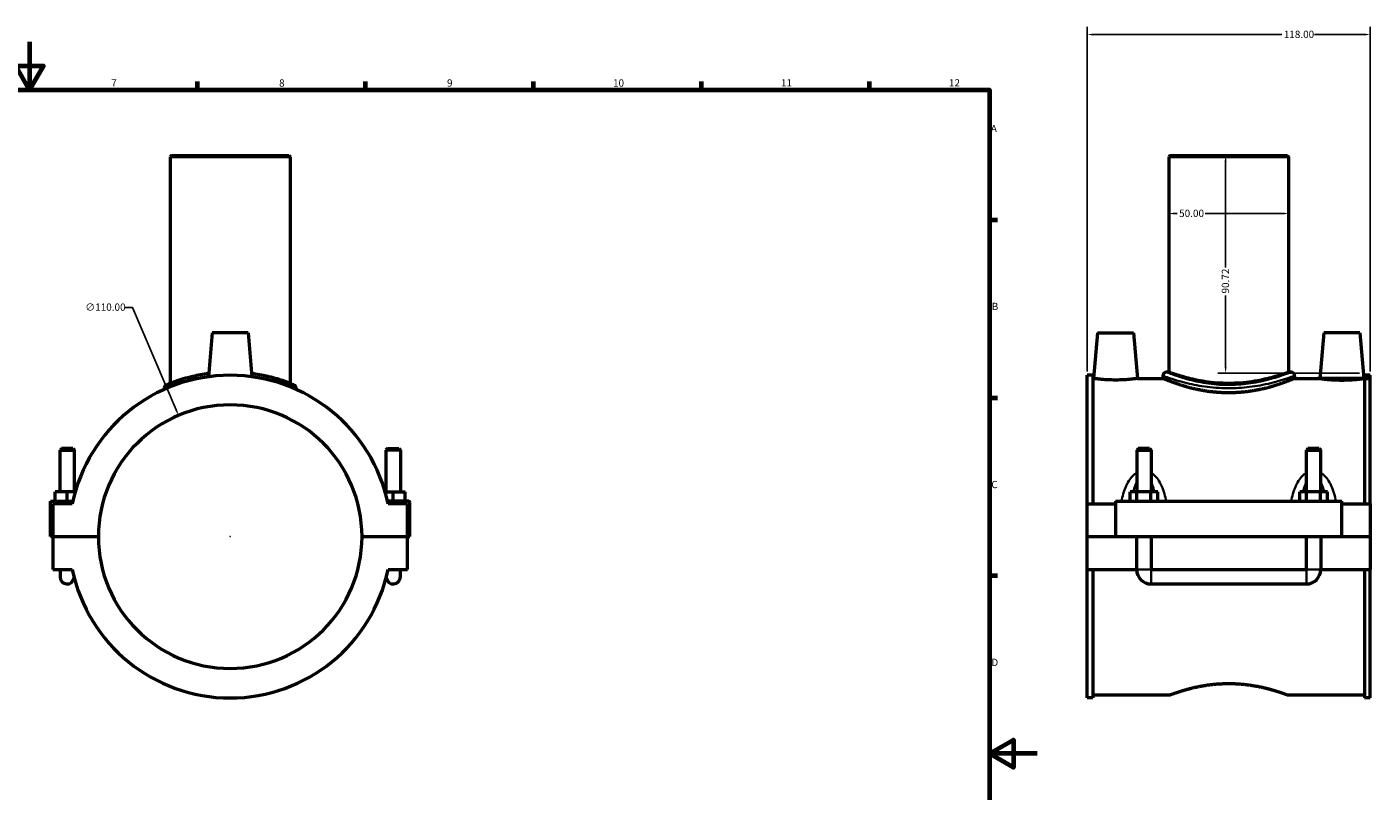
# Model space of a CAD drawing. Units: millimetres. Extents: x 0 to 1100, y -37 to 1093.
# Drawn here: x 419 to 981, y 281 to 600 of the extents above; entities that cross this region are included whole.
import ezdxf

# ---------------------------------------------------------------- set-up
doc = ezdxf.new("R2010")
doc.units = ezdxf.units.MM
for name, color, linetype, lineweight in [('Border (ANSI)', 7, 'Continuous', 70), ('Dimension (ANSI)', 7, 'Continuous', 25), ('Visible (ANSI)', 7, 'Continuous', 50), ('Visible Narrow (ANSI)', 7, 'Continuous', 35)]:
    doc.layers.add(name, color=color, linetype=linetype, lineweight=lineweight)
doc.styles.add('Note Text (ANSI)', font='tahoma.ttf')
doc.dimstyles.new('Default - mm (ANSI)', dxfattribs={"dimtxt": 3.04800009727478, "dimasz": 2.5, "dimexe": 3.175, "dimexo": 1.6002, "dimgap": 0.7999999999999999, "dimtad": 0, "dimtoh": 1, "dimrnd": 1e-08, "dimzin": 4, "dimdsep": 46, "dimtxsty": 'Note Text (ANSI)', "dimcen": 0.09, "dimdle": 10, "dimclrd": 256, "dimclre": 256, "dimclrt": 256, "dimadec": 1, "dimazin": 1, "dimtfac": 1, "dimtofl": 0, "dimtmove": 0, "dimatfit": 3, "dimfxl": 1, "dimtolj": 1, "dimtzin": 4, "dimlwd": -1, "dimlwe": -1, "dimarcsym": 0})

# ---------------------------------------------------------------- blocks, each defined once
blk = doc.blocks.new('Borders Default Border')
at = {"layer": 'Border (ANSI)'}
for p, q in [((490.5833435058594, 574.0000152587891), (490.5833435058594, 577.4480056762695)), ((560.6666564941406, 574.0000152587891), (560.6666564941406, 577.4480056762695)), ((630.7500076293945, 574.0000152587891), (630.7500076293945, 577.4480056762695)), ((700.8333587646484, 574.0000152587891), (700.8333587646484, 577.4480056762695)), ((770.9166717529297, 574.0000152587891), (770.9166717529297, 577.4480056762695)), ((820.9999847412109, 519.7499847412109), (824.4480133056641, 519.7499847412109)), ((820.9999847412109, 445.4999923706055), (824.4480133056641, 445.4999923706055)), ((820.9999847412109, 371.25), (824.4480133056641, 371.25))]:
    blk.add_line(p, q, dxfattribs=at)
at = {"layer": 'Border (ANSI)', "flags": 128}
for points in [[(420.4999923706055, 594.0000152587891), (420.4999923706055, 574.0000152587891), (414.7264862060547, 584.0000152587891), (426.2734985351562, 584.0000152587891), (420.4999923706055, 574.0000152587891)], [(20, 20), (20, 574.0000152587891), (820.9999847412109, 574.0000152587891), (820.9999847412109, 20), (20, 20)], [(840.9999847412109, 297.0000076293945), (820.9999847412109, 297.0000076293945), (830.9999847412109, 302.773494720459), (830.9999847412109, 291.2265014648438), (820.9999847412109, 297.0000076293945)]]:
    blk.add_lwpolyline(points, dxfattribs=at)
at = {"layer": 'Border (ANSI)', "char_height": 3.048000037670135, "attachment_point": 7, "style": 'Note Text (ANSI)'}
for s, insert in [('7', (454.5979985000148, 574.4)), ('8', (524.6301253016265, 574.3308395478874)), ('9', (594.7012666035976, 574.3407196138054)), ('10', (663.9604136776295, 574.3357795808464)), ('11', (734.0437470109629, 574.4)), ('12', (804.1270803442961, 574.4)), ('A', (821.6274943977696, 555.3509999811649)), ('B', (821.9937927121576, 481.1009999811649)), ('C', (821.7996391165304, 406.7966596232728)), ('D', (821.807306467956, 332.600999981165))]:
    blk.add_mtext(s, dxfattribs=dict(at, insert=insert))
blk = doc.blocks.new('*D6')
at = {"layer": 'Defpoints', "color": 0, "transparency": 16777216}
for p in [(979.8662481886574, 597.0303956580254), (861.8662481886574, 454.8448716077982), (979.8662481886574, 454.8448716077982)]:
    blk.add_point(p, dxfattribs=at)
at = {"layer": 'Dimension (ANSI)', "transparency": 16777216}
for p, q in [((861.8662481886574, 456.4450716077982), (861.8662481886574, 600.2053956580255)), ((864.3662481886574, 597.0303956580254), (943.0265408488964, 597.0303956580254)), ((977.3662481886574, 597.0303956580254), (956.7059555284185, 597.0303956580254)), ((979.8662481886574, 456.4450716077982), (979.8662481886574, 600.2053956580255))]:
    blk.add_line(p, q, dxfattribs=at)
for points in [[(864.3662481886574, 597.4470623246921), (864.3662481886574, 596.6137289913588), (861.8662481886574, 597.0303956580254)], [(977.3662481886574, 597.4470623246921), (977.3662481886574, 596.6137289913588), (979.8662481886574, 597.0303956580254)]]:
    blk.add_solid(points, dxfattribs=at)
at = {"layer": 'Dimension (ANSI)', "transparency": 16777216, "insert": (943.8265408488963, 598.6239940867677), "char_height": 3.04800009727478, "attachment_point": 1, "style": 'Note Text (ANSI)'}
blk.add_mtext('\\A1;118.00', dxfattribs=at)
blk = doc.blocks.new('*D7')
at = {"layer": 'Defpoints', "color": 0, "transparency": 16777216}
for p in [(920.8662481886671, 546.5248716077983), (919.5632221412719, 455.8012978125544), (977.0293713093902, 455.8012978125544)]:
    blk.add_point(p, dxfattribs=at)
at = {"layer": 'Dimension (ANSI)', "transparency": 16777216}
for p, q in [((919.5632221412719, 544.0248716077983), (919.5632221412719, 499.8758724079541)), ((919.5632221412719, 458.3012978125544), (919.5632221412719, 488.1738708076421)), ((975.4291713093902, 455.8012978125544), (916.388222141272, 455.8012978125544))]:
    blk.add_line(p, q, dxfattribs=at)
for points in [[(919.1465554746053, 544.0248716077983), (919.9798888079386, 544.0248716077983), (919.5632221412719, 546.5248716077983)], [(919.1465554746053, 458.3012978125544), (919.9798888079386, 458.3012978125544), (919.5632221412719, 455.8012978125544)]]:
    blk.add_solid(points, dxfattribs=at)
at = {"layer": 'Dimension (ANSI)', "transparency": 16777216, "insert": (917.9757647469371, 488.9738708076422), "char_height": 3.04800009727478, "attachment_point": 1, "rotation": 90, "style": 'Note Text (ANSI)'}
blk.add_mtext('\\A1;90.72', dxfattribs=at)
blk = doc.blocks.new('*D8')
at = {"layer": 'Defpoints', "color": 0, "transparency": 16777216}
for p in [(482.6524299827035, 438.1144149652162), (525.8125088931009, 336.9353282503803)]:
    blk.add_point(p, dxfattribs=at)
at = {"layer": 'Dimension (ANSI)', "transparency": 16777216}
for p, q in [((460.2126584047924, 483.1708378721785), (463.4326600556876, 483.1708378721785)), ((463.4326600556876, 483.1708378721785), (481.6715190983763, 440.4139396632806)), ((504.2324694379022, 387.4348716077982), (504.2324694379022, 387.6148716077982)), ((504.1424694379022, 387.5248716077982), (504.3224694379021, 387.5248716077982))]:
    blk.add_line(p, q, dxfattribs=at)
blk.add_solid([(482.0547732147203, 440.5774248106685), (481.2882649820322, 440.2504545158928), (482.6524299827035, 438.1144149652162)], dxfattribs=at)
at = {"layer": 'Dimension (ANSI)', "transparency": 16777216, "insert": (443.7311374322338, 484.8123086026051), "char_height": 3.04800009727478, "attachment_point": 1, "style": 'Note Text (ANSI)'}
blk.add_mtext('\\A1;∅110.00', dxfattribs=at)
blk = doc.blocks.new('*D9')
at = {"layer": 'Defpoints', "color": 0, "transparency": 16777216}
for p in [(895.8662481886671, 522.3530651355616), (895.8662481886671, 522.3530651355616), (945.8662481886671, 522.3530651355616)]:
    blk.add_point(p, dxfattribs=at)
at = {"layer": 'Dimension (ANSI)', "transparency": 16777216}
for p, q in [((898.3662481886671, 522.3530651355616), (899.3756868344427, 522.3530651355616)), ((943.3662481886671, 522.3530651355616), (910.9753378612967, 522.3530651355616))]:
    blk.add_line(p, q, dxfattribs=at)
for points in [[(898.3662481886671, 522.7697318022282), (898.3662481886671, 521.9363984688949), (895.8662481886671, 522.3530651355616)], [(943.3662481886671, 522.7697318022282), (943.3662481886671, 521.9363984688949), (945.8662481886671, 522.3530651355616)]]:
    blk.add_solid(points, dxfattribs=at)
at = {"layer": 'Dimension (ANSI)', "transparency": 16777216, "insert": (900.1756868344427, 523.9394990241617), "char_height": 3.04800009727478, "attachment_point": 1, "style": 'Note Text (ANSI)'}
blk.add_mtext('\\A1;50.00', dxfattribs=at)

msp = doc.modelspace()

# ---------------------------------------------------------------- linework, layer by layer
at = {"layer": 'Visible (ANSI)'}
for p, q in [((479.7324694379022, 546.5248716077983), (479.2324694379022, 546.0248716077982)), ((529.2324694379022, 546.0248716077982), (479.2324694379022, 546.0248716077982)), ((479.2324694379022, 546.0248716077982), (479.2324694379022, 451.4502155646359)), ((479.7324694379022, 546.5248716077983), (528.7324694379022, 546.5248716077983)), ((528.7324694379022, 546.5248716077983), (529.2324694379022, 546.0248716077982)), ((529.2324694379022, 546.0248716077982), (529.2324694379022, 451.4502155646359)), ((896.3662481886671, 546.5248716077983), (895.8662481886671, 546.0248716077982)), ((945.8662481886671, 546.0248716077982), (895.8662481886671, 546.0248716077982)), ((895.8662481886671, 546.0248716077982), (895.8662481886671, 456.1648716077982)), ((896.3662481886671, 546.5248716077983), (945.3662481886671, 546.5248716077983)), ((945.3662481886671, 546.5248716077983), (945.8662481886671, 546.0248716077982)), ((945.8662481886671, 546.0248716077982), (945.8662481886671, 456.1648716077982)), ((496.7324694379022, 472.5248716077982), (495.1316017436476, 454.2268701326676)), ((511.7324694379022, 472.5248716077982), (496.7324694379022, 472.5248716077982)), ((511.7324694379022, 472.5248716077982), (513.3333371321568, 454.2268701326676)), ((866.1662481886672, 472.5248716077982), (864.5039635816745, 453.5248716077982)), ((866.1662481886672, 472.5248716077982), (881.1662481886672, 472.5248716077982)), ((881.1662481886672, 472.5248716077982), (882.8285327956597, 453.5248716077982)), ((960.566248188667, 472.5248716077982), (958.9039635816745, 453.5248716077982)), ((975.566248188667, 472.5248716077982), (960.566248188667, 472.5248716077982)), ((975.566248188667, 472.5248716077982), (977.2285327956597, 453.5248716077982)), ((895.8662481886671, 456.1648716077982), (894.8662481886672, 456.1648716077982)), ((946.866248188667, 456.1648716077982), (945.8662481886671, 456.1648716077982)), ((476.7324694379022, 449.4262415441736), (476.7324694379022, 448.9718601426321)), ((531.7324694379022, 449.4262415441736), (531.7324694379022, 448.9718601426321)), ((861.8662481886474, 401.2748716077982), (861.866248188667, 454.8448716077982)), ((864.2262481886671, 454.8448716077982), (861.866248188667, 454.8448716077982)), ((864.2262481886671, 454.8448716077982), (864.2262481886474, 401.2748716077982)), ((864.2262481886671, 453.5248716077982), (864.5039635816745, 453.5248716077982)), ((882.8285327956597, 453.5248716077982), (893.3662481886671, 453.5248716077982)), ((893.3662481886671, 454.6648716077982), (893.3662481886671, 453.5248716077982)), ((948.3662481886671, 454.6648716077982), (948.3662481886671, 453.5248716077982)), ((948.3662481886671, 453.5248716077982), (958.9039635816745, 453.5248716077982)), ((977.2285327956597, 453.5248716077982), (977.5062481886671, 453.5248716077982)), ((977.5062481886671, 454.8448716077982), (977.5062481886475, 401.2748716077982)), ((979.8662481886672, 454.8448716077982), (977.5062481886671, 454.8448716077982)), ((979.8662481886475, 401.2748716077982), (979.8662481886672, 454.8448716077982)), ((433.8324694379022, 424.2415382744649), (433.2324694379022, 423.6415382744649)), ((433.2324694379022, 423.6415382744649), (439.2324694379022, 423.6415382744649)), ((433.2324694379022, 406.2748716077982), (433.2324694379022, 423.6415382744649)), ((438.6324694379022, 424.2415382744649), (433.8324694379022, 424.2415382744649)), ((438.6324694379022, 424.2415382744649), (439.2324694379022, 423.6415382744649)), ((439.2324694379022, 406.2748716077982), (439.2324694379022, 423.6415382744649)), ((569.8324694379022, 424.2415382744649), (569.2324694379022, 423.6415382744649)), ((575.2324694379022, 423.6415382744649), (569.2324694379022, 423.6415382744649)), ((569.2324694379022, 423.6415382744649), (569.2324694379022, 406.2748716077982)), ((569.8324694379021, 424.2415382744649), (574.6324694379022, 424.2415382744649)), ((574.6324694379022, 424.2415382744649), (575.2324694379022, 423.6415382744649)), ((575.2324694379022, 423.6415382744649), (575.2324694379022, 406.2748716077982)), ((883.0662481886469, 424.2415382744649), (882.4662481886469, 423.6415382744649)), ((882.4662481886469, 423.6415382744649), (888.4662481886469, 423.6415382744649)), ((882.4662481886469, 423.6415382744649), (882.4662481886469, 406.2748716077982)), ((887.8662481886468, 424.2415382744649), (883.0662481886469, 424.2415382744649)), ((887.8662481886468, 424.2415382744649), (888.4662481886469, 423.6415382744649)), ((888.4662481886469, 423.6415382744649), (888.4662481886469, 406.2748716077982)), ((953.8662481886469, 424.2415382744649), (953.2662481886468, 423.6415382744649)), ((953.2662481886471, 423.6415382744649), (959.266248188647, 423.6415382744649)), ((953.2662481886468, 406.2748716077982), (953.2662481886468, 423.6415382744649)), ((958.6662481886469, 424.2415382744649), (953.866248188647, 424.2415382744649)), ((958.6662481886469, 424.2415382744649), (959.266248188647, 423.6415382744649)), ((959.266248188647, 406.2748716077982), (959.266248188647, 423.6415382744649)), ((431.2324694379022, 402.2748716077983), (431.2324694379022, 406.2748716077982)), ((436.2324694379022, 406.2748716077982), (431.2324694379022, 406.2748716077982)), ((439.5763026786518, 406.2748716077982), (436.2324694379022, 406.2748716077982)), ((436.2324694379022, 402.2748716077983), (436.2324694379022, 406.2748716077982)), ((568.8886361971526, 406.2748716077982), (572.2324694379022, 406.2748716077982)), ((572.2324694379022, 402.2748716077983), (572.2324694379022, 406.2748716077982)), ((572.2324694379022, 406.2748716077982), (577.2324694379022, 406.2748716077982)), ((577.2324694379022, 402.2748716077983), (577.2324694379022, 406.2748716077982)), ((879.6927454967506, 402.2748716077983), (879.6927454967506, 406.2748716077982)), ((882.5794968426974, 406.2748716077982), (879.6927454967506, 406.2748716077982)), ((882.5794968426974, 402.2748716077983), (882.5794968426974, 406.2748716077982)), ((888.3529995345936, 406.2748716077982), (882.5794968426974, 406.2748716077982)), ((888.3529995345936, 402.2748716077983), (888.3529995345936, 406.2748716077982)), ((891.2397508805432, 406.2748716077982), (888.3529995345936, 406.2748716077982)), ((891.2397508805432, 402.2748716077983), (891.2397508805432, 406.2748716077982)), ((950.4927454967506, 402.2748716077983), (950.4927454967506, 406.2748716077982)), ((953.3794968426973, 406.2748716077982), (950.4927454967506, 406.2748716077982)), ((953.3794968426973, 402.2748716077983), (953.3794968426973, 406.2748716077982)), ((959.1529995345935, 406.2748716077982), (953.3794968426973, 406.2748716077982)), ((959.1529995345935, 402.2748716077983), (959.1529995345935, 406.2748716077982)), ((962.0397508805432, 406.2748716077982), (959.1529995345935, 406.2748716077982)), ((962.0397508805432, 402.2748716077983), (962.0397508805432, 406.2748716077982)), ((429.2324694379022, 402.2748716077983), (438.5482255128938, 402.2748716077983)), ((429.2324694379022, 387.5748716077982), (429.2324694379022, 402.2748716077983)), ((438.3316356040273, 401.2748716077982), (430.2324694379022, 401.2748716077982)), ((430.2324694379022, 401.2748716077982), (430.2324694379021, 387.5748716077982)), ((578.7324694379022, 402.2748716077983), (569.9167133629105, 402.2748716077983)), ((578.2324694379022, 401.2748716077982), (570.1333032717771, 401.2748716077982)), ((578.2324694379022, 387.5748716077982), (578.2324694379022, 401.2748716077982)), ((579.2324694379022, 387.5748716077982), (579.2324694379022, 401.7748716077983)), ((861.8662481886452, 401.2748716077982), (873.6662481886451, 401.2748716077982)), ((861.8662481886452, 387.5748716077982), (861.8662481886452, 401.2748716077982)), ((873.6662481886448, 402.2748716077983), (873.6662481886448, 387.5748716077982)), ((873.6662481886448, 402.2748716077983), (968.066248188645, 402.2748716077983)), ((968.066248188645, 387.5748716077982), (968.066248188645, 402.2748716077983)), ((968.0662481886452, 401.2748716077982), (979.8662481886452, 401.2748716077982)), ((979.8662481886452, 401.2748716077982), (979.8662481886452, 387.5748716077982)), ((430.2324694379022, 387.5748716077982), (429.2324694379022, 387.5748716077982)), ((430.2324694379021, 387.5748716077982), (449.2324921651796, 387.5748716077982)), ((433.2324694379022, 387.4748716077982), (433.2324694379022, 387.5748716077982)), ((439.2324694379022, 387.4748716077982), (439.2324694379022, 387.5748716077982)), ((559.2324467106248, 387.5748716077982), (578.2324694379022, 387.5748716077982)), ((569.2324694379022, 387.5748716077982), (569.2324694379022, 387.4748716077982)), ((575.2324694379022, 387.5748716077982), (575.2324694379022, 387.4748716077982)), ((578.2324694379022, 387.5748716077982), (579.2324694379022, 387.5748716077982)), ((861.8662481886452, 387.5748716077982), (873.6662481886451, 387.5748716077982)), ((873.6662481886448, 387.5748716077982), (968.066248188645, 387.5748716077982)), ((882.4662481886469, 387.5748716077982), (882.4662481886469, 387.4748716077982)), ((888.4662481886469, 387.5748716077982), (888.4662481886469, 387.4748716077982)), ((953.2662481886468, 387.4748716077982), (953.2662481886468, 387.5748716077982)), ((959.266248188647, 387.4748716077982), (959.266248188647, 387.5748716077982)), ((968.0662481886452, 387.5748716077982), (979.8662481886452, 387.5748716077982)), ((430.2324694379021, 387.4748716077982), (430.2324694379022, 373.7748716077982)), ((449.2324921651796, 387.4748716077982), (430.2324694379021, 387.4748716077982)), ((578.2324694379022, 387.4748716077982), (559.2324467106248, 387.4748716077982)), ((578.2324694379022, 373.7748716077982), (578.2324694379022, 387.4748716077982)), ((861.8662481886452, 373.7748716077982), (861.8662481886452, 387.4748716077982)), ((882.4662481886452, 387.4748716077982), (861.8662481886452, 387.4748716077982)), ((882.4662481886452, 373.7748716077982), (882.4662481886452, 387.4748716077982)), ((888.4662481886451, 387.4748716077982), (888.4662481886451, 373.7748716077982)), ((953.2662481886451, 387.4748716077982), (888.4662481886451, 387.4748716077982)), ((953.2662481886451, 373.7748716077982), (953.2662481886451, 387.4748716077982)), ((959.2662481886451, 387.4748716077982), (959.2662481886451, 373.7748716077982)), ((979.8662481886452, 387.4748716077982), (959.2662481886451, 387.4748716077982)), ((979.8662481886452, 387.4748716077982), (979.8662481886452, 373.7748716077982)), ((430.2324694379022, 373.7748716077982), (438.3316356040273, 373.7748716077982)), ((433.2324694379022, 373.7748716077982), (433.2324694379022, 370.7748716077989)), ((570.1333032717771, 373.7748716077982), (578.2324694379022, 373.7748716077982)), ((575.2324694379022, 370.7748716077989), (575.2324694379022, 373.7748716077982)), ((861.866248188667, 320.2048716077982), (861.8662481886474, 373.7748716077982)), ((861.8662481886452, 373.7748716077982), (882.4662481886452, 373.7748716077982)), ((864.2262481886474, 373.7748716077982), (864.2262481886671, 320.2048716077982)), ((888.4662481886451, 373.7748716077982), (953.2662481886451, 373.7748716077982)), ((959.2662481886451, 373.7748716077982), (979.8662481886452, 373.7748716077982)), ((977.5062481886475, 373.7748716077982), (977.5062481886671, 320.2048716077982)), ((979.8662481886672, 320.2048716077982), (979.8662481886475, 373.7748716077982)), ((888.4662481886461, 367.7748716077989), (953.2662481886475, 367.7748716077989)), ((864.2262481886671, 320.2048716077982), (861.866248188667, 320.2048716077982)), ((864.2262481886671, 321.5248716077982), (896.3662481886671, 321.5248716077982)), ((945.3662481886671, 321.5248716077982), (977.5062481886671, 321.5248716077982)), ((979.8662481886672, 320.2048716077982), (977.5062481886671, 320.2048716077982))]:
    msp.add_line(p, q, dxfattribs=at)
for centre, radius, start, end in [((894.8662481886672, 454.6648716077982), 1.5, 90, 180), ((946.866248188667, 454.6648716077982), 1.5, 0, 90), ((504.2324694379022, 387.5248716077982), 67.32000000000001, 11.78550265554068, 168.2144973444593), ((478.2324694379022, 449.4262415441736), 1.5, 112.7835266253319, 180), ((530.2324694379022, 449.4262415441736), 1.5, 0, 67.21647337466815), ((504.2324694379022, 387.5248716077982), 55, 0.05208707944430821, 179.9479129205487), ((578.7324694379022, 401.7748716077983), 0.4999999999999893, 0, 90), ((504.2324694379022, 387.5248716077982), 55.00000000000001, 180.0520870794513, 359.9479129205487), ((436.2324694379022, 370.7748716077989), 2.999999999999998, 180, 349.0820967568524), ((504.2324694379022, 387.5248716077982), 67.32000000000001, 191.7855026555406, 348.2144973444593), ((572.2324694379022, 370.7748716077989), 2.999999999999998, 190.9179032431476, 0), ((888.4662481886461, 373.7748716077982), 5.999999999999308, 180, 270), ((953.2662481886475, 373.7748716077982), 5.999999999999314, 270, 0)]:
    msp.add_arc(centre, radius, start, end, dxfattribs=at)
for points, knots in [([(495.2508995794922, 455.5733916615418), (492.8957315962597, 455.2613725846667), (490.6712506362155, 454.8435129246204), (485.7529101152843, 453.6979536073818), (483.2883203572593, 452.9208600716274), (480.6299021712474, 451.9849718624752), (479.9382318088727, 451.7245768996348), (478.3286518747687, 451.0992900795712), (477.7401506300899, 450.8463847214784), (477.6547124061956, 450.8105135568281), (477.6516426375603, 450.8092680608717), (477.6517193822025, 450.8093696772806)], [13.49959296362591, 13.49959296362591, 13.49959296362591, 13.49959296362591, 14.25251158152411, 14.25251158152411, 15.34253145039096, 15.34253145039096, 15.81958217475077, 15.81958217475077, 16.71063798775835, 16.71063798775835, 16.7807910210128, 16.7807910210128, 16.7807910210128, 16.7807910210128]), ([(530.8133452198504, 450.8092033389988), (530.8133452198504, 450.8092033389988), (530.4860528532167, 450.9493824181362), (529.0412967985544, 451.5305906003714), (527.734832984704, 452.0412576434521), (524.2422501652205, 453.210235599019), (522.0267472274737, 453.8694911964543), (517.5605696409249, 454.8873815236564), (515.4438957601838, 455.2758410605686), (513.2117729073063, 455.5710783164906)], [8.39038233959265, 8.39038233959265, 8.39038233959265, 8.39038233959265, 9.105752786920375, 9.105752786920375, 10.01603408005668, 10.01603408005668, 10.95816264027201, 10.95816264027201, 11.6715713512494, 11.6715713512494, 11.6715713512494, 11.6715713512494]), ([(920.8662481886597, 451.4502155646359), (919.2802649569232, 451.4502155646359), (917.6453965592295, 451.5108913001064), (914.4033239000681, 451.7557537499613), (912.7960607173003, 451.9396711337256), (909.7213951874155, 452.3966382067589), (908.2512659031274, 452.6695422637096), (905.5358915252975, 453.249373673994), (904.2906364793486, 453.5557147951381), (902.0872656469629, 454.1429851978803), (901.0514127060314, 454.4451176572742), (899.2209116921383, 455.0097752384636), (898.4261250363215, 455.2717991604909), (897.1458156451843, 455.7065845329208), (896.6592758793398, 455.8793731652628), (896.0194004907272, 456.1085884457292), (895.866248188683, 456.1648716077922), (895.8662481886671, 456.1648716077982)], [0, 0, 0, 0, 0.4757949695209587, 0.4757949695209587, 0.9515899390419174, 0.9515899390419174, 1.427384908562876, 1.427384908562876, 1.903179878083835, 1.903179878083835, 2.3786532891139, 2.3786532891139, 2.854126700143965, 2.854126700143965, 3.329600111174029, 3.329600111174029, 3.805073522178676, 3.805073522178676, 3.805073522204094, 3.805073522204094]), ([(945.8662481886671, 456.1648716077982), (945.8662481886666, 456.1648716077982), (945.7130958866221, 456.1085884457353), (945.0732204979906, 455.8793731652628), (944.5866807321453, 455.7065845329208), (943.3063713410061, 455.2717991604909), (942.5115846851885, 455.0097752384636), (940.6810836712937, 454.4451176572742), (939.6452307303615, 454.1429851978803), (937.4418598979746, 453.5557147951381), (936.1966048520251, 453.249373673994), (933.4812304741938, 452.6695422637097), (932.0111011899054, 452.3966382067589), (928.9364356600198, 451.9396711337256), (927.3291724772516, 451.7557537499613), (924.0870998180899, 451.5108913001064), (922.4522314203962, 451.4502155646359), (920.8662481886597, 451.4502155646359)], [11.41522056661228, 11.41522056661228, 11.41522056661228, 11.41522056661228, 11.89069397764235, 11.89069397764235, 12.36616738867241, 12.36616738867241, 12.84164079970248, 12.84164079970248, 13.31711421073254, 13.31711421073254, 13.7929091802535, 13.7929091802535, 14.26870414977446, 14.26870414977446, 14.74449911929542, 14.74449911929542, 15.22029408881638, 15.22029408881638, 15.22029408881638, 15.22029408881638]), ([(882.8285327956597, 453.5248716077982), (882.8285327955699, 453.5248716077851), (882.5997263196456, 453.4914786302213), (881.6691853807669, 453.3704408900498), (880.9674987221723, 453.2844690712707), (879.3453279249713, 453.1221693920847), (878.3155546531041, 453.035231749019), (876.054318410542, 452.9121467681209), (874.822701205287, 452.877851950373), (872.5079312005967, 452.877851950373), (871.2744633148803, 452.9122597611183), (869.0104146831502, 453.0356766427047), (867.9796788309114, 453.1228224880646), (866.3594857225194, 453.2851172726681), (865.6598241042357, 453.370879702139), (864.7320392752409, 453.4915884885916), (864.5039635816743, 453.5248716077982), (864.5039635816745, 453.5248716077982)], [1.386746624660272, 1.386746624660272, 1.386746624727996, 1.386746624727996, 1.73318403200361, 1.73318403200361, 2.079621439346948, 2.079621439346948, 2.426557344333746, 2.426557344333746, 2.773493249320544, 2.773493249320544, 3.120988345740828, 3.120988345740828, 3.468483442161112, 3.468483442161112, 3.814362422302772, 3.814362422302772, 4.160241402444433, 4.160241402444433, 4.160241402444433, 4.160241402444433]), ([(948.3662481886671, 453.5248716077982), (948.3662481886665, 453.5248716077982), (948.1967217256465, 453.453628585597), (947.4902656305727, 453.163918810167), (946.9535526258619, 452.9456315703018), (945.54348866941, 452.396241187819), (944.6690163514647, 452.0650736427422), (942.6573196879741, 451.3505459385556), (941.5199394796077, 450.9677897003069), (939.1019680442585, 450.2222971702485), (937.7351713555555, 449.8323777372348), (934.753734825701, 449.0921278152786), (933.1390589183554, 448.742532885429), (929.7591736288327, 448.1554289778562), (927.9908679687962, 447.9181441434384), (924.4199377276708, 447.6016214425196), (922.6172297591835, 447.5227882382947), (919.1152666181346, 447.5227882382947), (917.3125586496471, 447.6016214425196), (913.741628408522, 447.9181441434384), (911.9733227484859, 448.1554289778562), (908.5934374589641, 448.742532885429), (906.9787615516191, 449.0921278152786), (903.9973250217657, 449.8323777372348), (902.6305283330635, 450.2222971702485), (900.2125568977157, 450.9677897003069), (899.07517668935, 451.3505459385556), (897.0634800258613, 452.0650736427422), (896.189007707917, 452.396241187819), (894.7789437514668, 452.9456315703018), (894.2422307467573, 453.163918810167), (893.5357746517531, 453.4536285855694), (893.3662481887313, 453.524871607771), (893.3662481886671, 453.5248716077982)], [4.199816710862855, 4.199816710862855, 4.199816710862855, 4.199816710862855, 4.724476417421231, 4.724476417421231, 5.249136123979606, 5.249136123979606, 5.773795830537981, 5.773795830537981, 6.298455537096357, 6.298455537096357, 6.823750008253695, 6.823750008253695, 7.349044479411034, 7.349044479411034, 7.874338950568372, 7.874338950568372, 8.39963342172571, 8.39963342172571, 8.924927892883048, 8.924927892883048, 9.450222364040386, 9.450222364040386, 9.975516835197723, 9.975516835197723, 10.50081130635506, 10.50081130635506, 11.02547101291344, 11.02547101291344, 11.55013071947181, 11.55013071947181, 12.07479042603019, 12.07479042603019, 12.59945013248845, 12.59945013248845, 12.59945013258857, 12.59945013258857]), ([(977.2285327956597, 453.5248716077982), (977.2285327955681, 453.5248716077849), (977.000457101999, 453.4915884885795), (976.0726722730958, 453.370879702139), (975.3730106548114, 453.2851172726681), (973.7528175464183, 453.1228224880646), (972.7220816941792, 453.0356766427047), (970.4580330624485, 452.9122597611183), (969.224565176732, 452.877851950373), (968.0662481886644, 452.877851950373), (966.9097951720416, 452.877851950373), (965.6781779667868, 452.9121467681209), (963.4169417242255, 453.035231749019), (962.3871684523584, 453.1221693920847), (960.7649976551585, 453.2844690712707), (960.0633109965645, 453.3704408900498), (959.1327700575962, 453.4914786302331), (958.9039635816742, 453.5248716077982), (958.9039635816745, 453.5248716077982)], [4.160241402444433, 4.160241402444433, 4.160241402513619, 4.160241402513619, 4.506120382586094, 4.506120382586094, 4.851999362727754, 4.851999362727754, 5.199494459148038, 5.199494459148038, 5.546989555568322, 5.546989555568322, 5.546989555568322, 5.89392546055512, 5.89392546055512, 6.240861365541918, 6.240861365541918, 6.587298772885257, 6.587298772885257, 6.933736180228594, 6.933736180228594, 6.933736180228595, 6.933736180228595]), ([(896.3662481886671, 321.5248716077982), (896.3662481886666, 321.5248716077982), (896.5164546617045, 321.5811291727681), (897.1438192173835, 321.8101977682862), (897.6207959379619, 321.9828655847834), (898.8756883723283, 322.4173587349165), (899.6546010165508, 322.6792142320732), (901.4482860935858, 323.2435947319719), (902.4631948321642, 323.5456217815228), (904.6218608604122, 324.1328328898226), (905.8418773274831, 324.439244425152), (908.5023396130905, 325.0194248619783), (909.9427981464781, 325.2926082182376), (912.9557327581125, 325.7502067415987), (914.530892009775, 325.9344724430807), (917.7086406551597, 326.1798553705875), (919.3112896471313, 326.2406974679765), (922.4212067301885, 326.2406974679765), (924.0238557221601, 326.1798553705875), (927.2016043675451, 325.9344724430807), (928.7767636192079, 325.7502067415987), (931.7896982308432, 325.2926082182376), (933.2301567642311, 325.0194248619783), (935.8906190498396, 324.439244425152), (937.1106355169111, 324.1328328898226), (939.2693015451605, 323.5456217815228), (940.2842102837395, 323.2435947319719), (942.077895360776, 322.6792142320732), (942.8568080049993, 322.4173587349165), (944.1117004393676, 321.9828655847834), (944.588677159947, 321.8101977682862), (945.2160417155751, 321.5811291727874), (945.366248188616, 321.5248716078171), (945.3662481886671, 321.5248716077982)], [3.730532495152274, 3.730532495152274, 3.730532495152274, 3.730532495152274, 4.196678056481762, 4.196678056481762, 4.662823617811251, 4.662823617811251, 5.128969179140738, 5.128969179140738, 5.595114740470226, 5.595114740470226, 6.061602302928806, 6.061602302928806, 6.528089865387387, 6.528089865387387, 6.994577427845968, 6.994577427845968, 7.461064990304548, 7.461064990304548, 7.927552552763129, 7.927552552763129, 8.39404011522171, 8.39404011522171, 8.86052767768029, 8.86052767768029, 9.32701524013887, 9.32701524013887, 9.793160801468357, 9.793160801468357, 10.25930636279785, 10.25930636279785, 10.72545192412733, 10.72545192412733, 11.1915974853785, 11.1915974853785, 11.19159748545682, 11.19159748545682])]:
    msp.add_open_spline(points, degree=3, knots=knots, dxfattribs=at)
at = {"layer": 'Visible Narrow (ANSI)'}
for p, q in [((882.5031831668614, 373.7748716077982), (888.4293132104322, 373.7748716077982)), ((888.466248188646, 367.8118065860135), (888.466248188646, 373.7379366295843)), ((953.2662481886474, 367.8118065860135), (953.2662481886474, 373.7379366295843)), ((959.2293132104322, 373.7748716077982), (953.3031831668615, 373.7748716077982))]:
    msp.add_line(p, q, dxfattribs=at)
msp.add_arc((530.2324694379022, 449.4262415441736), 1.499999999999995, 3.360823668733361, 63.85564970593435, dxfattribs=at)
for points, knots in [([(946.5394777233907, 456.0357970913582), (946.450258237856, 456.0010593767424), (946.342750087641, 455.9592931277498), (945.4379824285343, 455.6087390403085), (943.9649749179863, 455.0431512269442), (939.8818775578497, 453.6979536073818), (937.2572619843357, 452.9208600716274), (932.9231214358141, 451.9849718624752), (931.5294305039927, 451.7245768996348), (927.3754876688092, 451.0992900795712), (924.4753493680015, 450.8463847214784), (918.46560573686, 450.7779308751739), (915.3617572044493, 450.9908587232151), (909.5279317743887, 451.7934649368767), (906.8023575077756, 452.3796059583274), (901.7529967185658, 453.7044560180769), (899.5204498565415, 454.4479853827849), (896.8533600748987, 455.3967024161429), (896.061224611076, 455.6993699767337), (895.4096892992999, 455.9515095602774), (895.2902836188935, 455.9980188329763), (895.1925958746552, 456.0362353353551)], [13.00509924865586, 13.00509924865586, 13.00509924865586, 13.00509924865586, 13.17842137063341, 13.17842137063341, 14.25251158152411, 14.25251158152411, 15.34253145039096, 15.34253145039096, 15.81958217475077, 15.81958217475077, 16.71063798775835, 16.71063798775835, 17.6538812076963, 17.6538812076963, 18.60672849005543, 18.60672849005543, 19.68104180777596, 19.68104180777596, 20.36722947985746, 20.36722947985746, 20.55645915623528, 20.55645915623528, 20.55645915623528, 20.55645915623528]), ([(476.7670128879169, 449.4400228342849), (476.9114656554885, 449.4979056155419), (477.5086966762108, 449.7378138118254), (479.09817588494, 450.3216113119635), (479.8137631034101, 450.5763158254412), (482.5416174137378, 451.4842670160141), (485.0540597163985, 452.2340107439484), (488.0175547414728, 452.8911955119987)], [-16.64839804528647, -16.64839804528647, -16.64839804528647, -16.64839804528647, -15.81958217475077, -15.81958217475077, -15.34253145039096, -15.34253145039096, -14.26532448221437, -14.26532448221437, -14.26532448221437, -14.26532448221437]), ([(520.4473399588974, 452.8911904290584), (522.8951326198614, 452.3482514593192), (525.0361762821495, 451.7425198661203), (528.5475071679975, 450.6313715849807), (529.8991464132812, 450.1318642237854), (531.2721298502164, 449.6096566710754), (531.5962055687011, 449.4808658617774), (531.6977997728283, 449.4401780566293)], [-10.90586143261307, -10.90586143261307, -10.90586143261307, -10.90586143261307, -10.01603408005668, -10.01603408005668, -9.105752786920375, -9.105752786920375, -8.52277597606732, -8.52277597606732, -8.52277597606732, -8.52277597606732]), ([(893.7114236257702, 454.5390464427075), (893.8147472014066, 454.5016650911673), (893.9410416710672, 454.4561721924347), (894.6301655585228, 454.2095426522378), (895.4680011452582, 453.9134893302962), (898.2889614912267, 452.9855047495902), (900.6503091337524, 452.2582238412789), (905.9909791992627, 450.9623259244435), (908.8737981351035, 450.3889939288112), (915.0441904168985, 449.6039271866019), (918.3271071338711, 449.3956524820932), (924.6835667437325, 449.4626103964416), (927.7510207157407, 449.7099889766042), (932.1446140991078, 450.3216113119635), (933.6187102769958, 450.5763158254412), (938.2028973956244, 451.4917519321206), (940.9789330983797, 452.2518635287196), (945.2975937677547, 453.5676643471552), (946.8555824808344, 454.1208922869757), (947.81254827412, 454.4637856644641), (947.9262588176166, 454.5046391894839), (948.0206255811629, 454.5386177757207)], [-20.55645915623522, -20.55645915623522, -20.55645915623522, -20.55645915623522, -20.36722947985746, -20.36722947985746, -19.68104180777596, -19.68104180777596, -18.60672849005543, -18.60672849005543, -17.6538812076963, -17.6538812076963, -16.71063798775835, -16.71063798775835, -15.81958217475077, -15.81958217475077, -15.34253145039096, -15.34253145039096, -14.25251158152411, -14.25251158152411, -13.17842137063341, -13.17842137063341, -13.00509924865588, -13.00509924865588, -13.00509924865588, -13.00509924865588]), ([(881.9013305893322, 413.8015263514945), (881.6766943143908, 413.6405296806112), (881.4604180261276, 413.4673441554417), (880.7907158731748, 412.8768962330646), (880.3706931892195, 412.4206813056366), (879.402221361047, 411.1872464733975), (878.9028193735181, 410.3687048982727), (877.9356957136938, 408.461079490562), (877.4996594740918, 407.3519328750644), (876.7887262110876, 405.1567778280959), (876.5042348594341, 404.0742996620165), (876.262195187903, 402.9738835136079)], [-1.825521827897332, -1.825521827897332, -1.825521827897332, -1.825521827897332, -1.742657093400486, -1.742657093400486, -1.558186736517154, -1.558186736517154, -1.276034307951724, -1.276034307951724, -0.9307985030284736, -0.9307985030284736, -0.6111117469447903, -0.6111117469447903, -0.6111117469447903, -0.6111117469447903]), ([(881.0830690732934, 406.4890266865152), (881.1899969146461, 406.8932749605996), (881.3048471392417, 407.2903901951825), (881.6796546414581, 408.4650521240665), (881.9677711727247, 409.2153819012643), (882.3286374037255, 409.9456275677878), (882.3518873093881, 409.9918923032676), (882.3753732041439, 410.0378264623208)], [1.136738029832267, 1.136738029832267, 1.136738029832267, 1.136738029832267, 1.276034307951724, 1.276034307951724, 1.558186736517154, 1.558186736517154, 1.577409348892449, 1.577409348892449, 1.577409348892449, 1.577409348892449]), ([(888.5571231731537, 410.0378264623209), (888.58060906791, 409.9918923032678), (888.6038589735724, 409.9456275677878), (888.9647252045728, 409.2153819012643), (889.2528417358394, 408.4650521240665), (889.6276492380557, 407.2903901951825), (889.7424994626513, 406.8932749605997), (889.849427304004, 406.4890266865154)], [2.839961468087491, 2.839961468087491, 2.839961468087491, 2.839961468087491, 2.859184080462785, 2.859184080462785, 3.141336509028216, 3.141336509028216, 3.280632787147661, 3.280632787147661, 3.280632787147661, 3.280632787147661]), ([(894.6703011893931, 402.9738835136077), (894.4282615178647, 404.074299662004), (894.1437701662151, 405.1567778280713), (893.432836903214, 407.3519328750411), (892.9968006636088, 408.461079490551), (892.0296770037792, 410.3687048982727), (891.5302750162504, 411.1872464733975), (890.5618031880783, 412.4206813056365), (890.1417805041231, 412.8768962330645), (889.4720783511705, 413.4673441554417), (889.2558020629072, 413.6405296806112), (889.0311657879657, 413.8015263514945)], [-3.806259070035147, -3.806259070035147, -3.806259070035147, -3.806259070035147, -3.486572313955097, -3.486572313955097, -3.141336509028216, -3.141336509028216, -2.859184080462785, -2.859184080462785, -2.674713723579453, -2.674713723579453, -2.5918489890826, -2.5918489890826, -2.5918489890826, -2.5918489890826]), ([(952.7013305879706, 413.8015263506104), (952.476694560843, 413.6405298573058), (952.2604185021357, 413.4673445367258), (951.5907168101874, 412.8768971446557), (951.1706943247534, 412.4206825736439), (950.202222797046, 411.1872485748242), (949.702820889737, 410.368707484527), (948.7356972161815, 408.4610829490495), (948.2996609047224, 407.3519366994877), (947.5887269600412, 405.156780689712), (947.3042351785137, 404.0743011183639), (947.0621951871584, 402.9738835116578)], [-1.825521829644292, -1.825521829644292, -1.825521829644292, -1.825521829644292, -1.742657186580925, -1.742657186580925, -1.558186946204591, -1.558186946204591, -1.276034647381294, -1.276034647381294, -0.9307989284908336, -0.9307989284908336, -0.611111747038092, -0.611111747038092, -0.611111747038092, -0.611111747038092]), ([(951.8830690732882, 406.4890266871038), (951.9899971734292, 406.8932759411601), (952.1048476953104, 407.290392120956), (952.4796555161998, 408.4650544947996), (952.7677720011857, 409.215383827572), (953.128637906472, 409.94562856812), (953.1518875633088, 409.9918927997523), (953.1753732041434, 410.037826462135)], [1.136738032121669, 1.136738032121669, 1.136738032121669, 1.136738032121669, 1.276034647381294, 1.276034647381294, 1.558186946204591, 1.558186946204591, 1.577409350760968, 1.577409350760968, 1.577409350760968, 1.577409350760968]), ([(959.3571231731545, 410.0378264621349), (959.3806088139889, 409.9918927997522), (959.4038584708258, 409.9456285681199), (959.7647243761121, 409.215383827572), (960.0528408610978, 408.4650544947996), (960.4276486819873, 407.290392120956), (960.5424992038684, 406.89327594116), (960.6494273040091, 406.4890266871037)], [2.839961469897171, 2.839961469897171, 2.839961469897171, 2.839961469897171, 2.859183874453554, 2.859183874453554, 3.141336173276854, 3.141336173276854, 3.280632788536471, 3.280632788536471, 3.280632788536471, 3.280632788536471]), ([(965.4703011901377, 402.973883511658), (965.228261198785, 404.0743011183528), (964.9437694172609, 405.1567806896903), (964.2328354725826, 407.3519366994673), (963.7967991611204, 408.4610829490398), (962.8296754875603, 410.3687074845269), (962.3302735802517, 411.1872485748241), (961.3618020525445, 412.4206825736438), (960.9417795671108, 412.8768971446556), (960.2720778751623, 413.4673445367257), (960.0558018164552, 413.6405298573058), (959.8311657893277, 413.8015263506103)], [-3.80625907362004, -3.80625907362004, -3.80625907362004, -3.80625907362004, -3.486571892170499, -3.486571892170499, -3.141336173276854, -3.141336173276854, -2.859183874453554, -2.859183874453554, -2.674713634077218, -2.674713634077218, -2.591848991013839, -2.591848991013839, -2.591848991013839, -2.591848991013839])]:
    msp.add_open_spline(points, degree=3, knots=knots, dxfattribs=at)

# ---------------------------------------------------------------- block references
msp.add_blockref('Borders Default Border', (0, 0))

# ---------------------------------------------------------------- dimensions: what is measured, and where the dimension line sits
at = {"layer": 'Dimension (ANSI)'}
for base, p1, p2, angle, override, picture, middle in [((979.8662481886574, 597.0303956580254), (861.8662481886574, 454.8448716077982), (979.8662481886574, 454.8448716077982), 180, {"dimtoh": 0, "dimdec": 2, "dimtp": 0, "dimtm": -0, "dimtdec": 2, "dimatfit": 1}, '*D6', (949.8662481886574, 597.0303956580254)), ((919.5632221412719, 455.8012978125544), (920.8662481886671, 546.5248716077983), (977.0293713093902, 455.8012978125544), 90, {"dimtoh": 0, "dimdec": 2, "dimse1": 1, "dimtp": 0, "dimtm": -0, "dimtdec": 2, "dimatfit": 1}, '*D7', (919.5632221412718, 494.0248716077983)), ((895.8662481886671, 522.3530651355616), (945.8662481886671, 522.3530651355616), (895.8662481886671, 522.3530651355616), 180, {"dimtoh": 0, "dimdec": 2, "dimse1": 1, "dimse2": 1, "dimtp": 0, "dimtm": -0, "dimtdec": 2, "dimatfit": 1}, '*D9', (905.1755123478697, 522.3530651355616))]:
    dim = msp.add_linear_dim(base=base, p1=p1, p2=p2, angle=angle, dimstyle='Default - mm (ANSI)', override=override, dxfattribs=at)
    dim.commit()
    dim.dimension.update_dxf_attribs({"geometry": picture, "text_midpoint": middle, "dimtype": 160})
dim = msp.add_diameter_dim_2p(p1=(525.8125088931009, 336.9353282503803), p2=(482.6524299827035, 438.1144149652162), dimstyle='Default - mm (ANSI)', override={"dimtih": 1, "dimdec": 2, "dimlfac": 0.9999999999999994, "dimtp": 0, "dimtm": -0, "dimtdec": 2}, dxfattribs=at)
dim.commit()
dim.dimension.update_dxf_attribs({"geometry": '*D8', "text_midpoint": (451.5718979185131, 483.1708378721784), "dimtype": 163})

doc.saveas('drawing.dxf')
